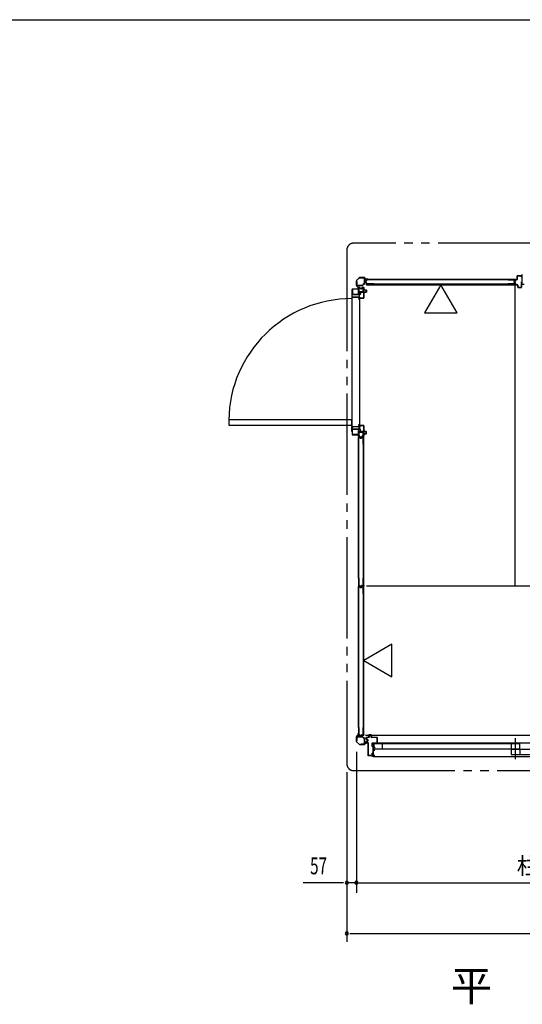
# Model space of a CAD drawing. Extents: x 543 to 20478, y 226 to 14052.
# Drawn here: x 6645 to 9619, y 8224 to 14052 of the extents above; entities that cross this region are included whole.
import ezdxf
from ezdxf.enums import TextEntityAlignment as Align

# ---------------------------------------------------------------- set-up
doc = ezdxf.new("R2010")
doc.units = 0
doc.header["$LTSCALE"] = 50
doc.header["$MEASUREMENT"] = 0
doc.linetypes.add('1PL-S', pattern=[4, 2.5, -0.5, 0.5, -0.5])
doc.linetypes.add('2PL-M', pattern=[17, 12, -1, 1, -1, 1, -1])
for name, color, linetype in [('002', 4, 'CONTINUOUS'), ('1PL-S1', 6, '1PL-S'), ('2PL-M2', 1, '2PL-M'), ('412', 3, 'CONTINUOUS'), ('423', 4, 'CONTINUOUS'), ('424', 3, 'CONTINUOUS'), ('606', 6, 'CONTINUOUS'), ('RERU', 1, 'CONTINUOUS'), ('SASHI', 1, 'CONTINUOUS'), ('SUNPOU', 4, 'CONTINUOUS'), ('U1', 3, 'CONTINUOUS'), ('U2', 4, 'CONTINUOUS'), ('U3', 6, 'CONTINUOUS'), ('U6', 1, 'CONTINUOUS'), ('WAKUSEN-01', 50, 'CONTINUOUS'), ('注記ブレ-スパネ', 3, 'CONTINUOUS')]:
    doc.layers.add(name, color=color, linetype=linetype)
doc.styles.add('00', font='ROMANS', dxfattribs={"width": 0.666667, "bigfont": 'BIGFONT'})
doc.styles.add('01', font='ROMANS', dxfattribs={"height": 3, "bigfont": 'BIGFONT'})

msp = doc.modelspace()

# ---------------------------------------------------------------- linework, layer by layer
at = {"layer": '002'}
for p, q in [((8637.7, 12507.4), (8637.7, 12479)), ((8655.1, 12525.6), (8638.3, 12508.8)), ((8638.3, 12477.6), (8647.4, 12468.5)), ((8638.7, 12479), (8638.7, 12507.4)), ((8639, 12508.1), (8655.8, 12524.9)), ((8648.1, 12469.2), (8639, 12478.3)), ((8684.9, 12526.2), (8656.5, 12526.2)), ((8656.5, 12525.2), (8684.9, 12525.2)), ((8685.6, 12524.9), (8694.7, 12515.8)), ((8695.4, 12516.5), (8686.3, 12525.6)), ((8704.7, 12516.2), (8696.1, 12516.2)), ((8696.1, 12515.2), (8704.7, 12515.2)), ((8704.7, 12515.2), (8698.7, 12515.2)), ((8698.7, 12515.2), (8698.7, 12514.2)), ((8698.7, 12514.2), (8704.7, 12514.2)), ((8647.7, 12467.8), (8647.7, 12459.2)), ((8648.7, 12459.2), (8648.7, 12467.8)), ((8649.7, 12465.2), (8648.7, 12465.2)), ((8648.7, 12465.2), (8648.7, 12459.2)), ((8649.7, 12459.2), (8649.7, 12465.2)), ((8637.7, 9779), (8637.7, 9807.4)), ((8638.3, 9808.8), (8647.4, 9817.9)), ((8638.7, 9807.4), (8638.7, 9779)), ((8648.1, 9817.2), (8639, 9808.1)), ((8647.7, 9818.6), (8647.7, 9827.2)), ((8648.7, 9821.2), (8648.7, 9827.2)), ((8648.7, 9827.2), (8648.7, 9818.6)), ((8649.7, 9821.2), (8648.7, 9821.2)), ((8649.7, 9827.2), (8649.7, 9821.2)), ((8655.1, 9760.8), (8638.3, 9777.6)), ((8639, 9778.3), (8655.8, 9761.5)), ((8656.5, 9761.2), (8684.9, 9761.2)), ((8684.9, 9760.2), (8656.5, 9760.2)), ((8685.6, 9761.5), (8694.7, 9770.6)), ((8695.4, 9769.9), (8686.3, 9760.8)), ((8696.1, 9771.2), (8704.7, 9771.2)), ((8704.7, 9770.2), (8696.1, 9770.2)), ((8698.7, 9771.2), (8698.7, 9772.2)), ((8698.7, 9772.2), (8704.7, 9772.2)), ((8704.7, 9771.2), (8698.7, 9771.2))]:
    msp.add_line(p, q, dxfattribs=at)
for centre, radius, start, end in [((8639.7, 12507.4), 2, 135, 180), ((8639.7, 12479), 2, 180, 225), ((8639.7, 12507.4), 1, 135, 180), ((8639.7, 12479), 1, 180, 225), ((8656.5, 12524.2), 2, 90, 135), ((8656.5, 12524.2), 1, 90, 135), ((8684.9, 12524.2), 2, 45, 90), ((8684.9, 12524.2), 1, 45, 90), ((8696.1, 12517.2), 2, 225, 270), ((8696.1, 12517.2), 1, 225, 270), ((8704.7, 12515.2), 1, 270, 90), ((8646.7, 12467.8), 1, 0, 45), ((8648.7, 12459.2), 1, 180, 0), ((8646.7, 12467.8), 2, 0, 45), ((8639.7, 9807.4), 2, 135, 180), ((8639.7, 9807.4), 1, 135, 180), ((8646.7, 9818.6), 1, 315, 360), ((8648.7, 9827.2), 1, 0, 180), ((8646.7, 9818.6), 2, 315, 360), ((8639.7, 9779), 2, 180, 225), ((8639.7, 9779), 1, 180, 225), ((8656.5, 9762.2), 2, 225, 270), ((8656.5, 9762.2), 1, 225, 270), ((8684.9, 9762.2), 1, 270, 315), ((8684.9, 9762.2), 2, 270, 315), ((8696.1, 9769.2), 2, 90, 135), ((8696.1, 9769.2), 1, 90, 135), ((8704.7, 9771.2), 1, 270, 90)]:
    msp.add_arc(centre, radius, start, end, dxfattribs=at)
at = {"layer": '1PL-S1'}
msp.add_line((9578.7, 9674.1), (9578.7, 9799), dxfattribs=at)
at = {"layer": '2PL-M2'}
for p, q in [((11420.7, 12729.2), (8620.7, 12729.2)), ((8580.7, 12689.2), (8580.7, 9647.2)), ((8620.7, 9607.2), (11420.7, 9607.2))]:
    msp.add_line(p, q, dxfattribs=at)
for centre, start, end in [((8620.7, 12689.2), 90, 180), ((8620.7, 9647.2), 180, 270)]:
    msp.add_arc(centre, 40, start, end, dxfattribs=at)
at = {"layer": '412'}
for p, q in [((9588.7, 12515.4), (9588.7, 12534.9)), ((9589.7, 12534.9), (9589.7, 12515.4)), ((9590.7, 12536.9), (9612.7, 12536.9)), ((9612.7, 12535.9), (9590.7, 12535.9)), ((9613.7, 12527.9), (9613.7, 12534.9)), ((9614.7, 12534.9), (9614.7, 12527.9)), ((9571.7, 12497.5), (9571.7, 12503.4)), ((9572.7, 12503.4), (9572.7, 12497.5)), ((9573.2, 12505.3), (9577.9, 12506.5)), ((9577.9, 12494.3), (9573.2, 12495.5)), ((9578.2, 12505.6), (9573.4, 12504.3)), ((9573.4, 12496.5), (9578.2, 12495.3)), ((9578.7, 12507.5), (9578.7, 12512.4)), ((9578.7, 12483.9), (9578.7, 12493.4)), ((9579.7, 12512.4), (9579.7, 12507.5)), ((9579.7, 12493.4), (9579.7, 12483.9)), ((9580.7, 12514.4), (9587.7, 12514.4)), ((9587.7, 12513.4), (9580.7, 12513.4)), ((9580.7, 12482.9), (9591.7, 12482.9)), ((9591.7, 12481.9), (9580.7, 12481.9)), ((9592.7, 12468.9), (9592.7, 12480.9)), ((9593.7, 12480.9), (9593.7, 12468.9)), ((9614.7, 12527.9), (9613.7, 12527.9)), ((9613.7, 12468.9), (9613.7, 12499.9)), ((9613.7, 12499.9), (9614.7, 12499.9)), ((9614.7, 12499.9), (9614.7, 12468.9)), ((9594.7, 12467.9), (9612.7, 12467.9)), ((9612.7, 12466.9), (9594.7, 12466.9))]:
    msp.add_line(p, q, dxfattribs=at)
for centre, radius, start, end in [((9590.7, 12534.9), 2, 90, 180), ((9590.7, 12534.9), 1, 90, 180), ((9612.7, 12534.9), 2, 0, 90), ((9612.7, 12534.9), 1, 0, 90), ((9573.7, 12503.4), 2, 104.42077, 180), ((9573.7, 12497.5), 2, 180, 255.57923), ((9573.7, 12503.4), 1, 104.42077, 180), ((9573.7, 12497.5), 1, 180, 255.57923), ((9577.7, 12507.5), 1, 284.42077, 0), ((9577.7, 12493.4), 1, 0, 75.57923), ((9577.7, 12507.5), 2, 284.42077, 360), ((9577.7, 12493.4), 2, 0, 75.57923), ((9580.7, 12512.4), 2, 90, 180), ((9580.7, 12483.9), 2, 180, 270), ((9580.7, 12512.4), 1, 90, 180), ((9580.7, 12483.9), 1, 180, 270), ((9587.7, 12515.4), 2, 270, 0), ((9587.7, 12515.4), 1, 270, 0), ((9591.7, 12480.9), 2, 0, 90), ((9591.7, 12480.9), 1, 0, 90), ((9594.7, 12468.9), 2, 180, 270), ((9594.7, 12468.9), 1, 180, 270), ((9612.7, 12468.9), 1, 270, 0), ((9612.7, 12468.9), 2, 270, 0)]:
    msp.add_arc(centre, radius, start, end, dxfattribs=at)
at = {"layer": '412', "color": 0, "linetype": 'ByBlock'}
for p in [(9572.4, 12504.9), (9572.4, 12504.9), (9572.4, 12504.9), (9572.4, 12495.9), (9572.4, 12495.9), (9572.4, 12495.9), (9578.3, 12506.7), (9578.3, 12506.7), (9578.3, 12506.7)]:
    msp.add_point(p, dxfattribs=at)
at = {"layer": '423'}
for p, q in [((8612.7, 12426.7), (8612.7, 12456.2)), ((8613.7, 12456.2), (8613.7, 12426.7)), ((8614.7, 12458.2), (8648.7, 12458.2)), ((8648.7, 12457.2), (8614.7, 12457.2)), ((8614.7, 12425.7), (8659.2, 12425.7)), ((8659.2, 12424.7), (8614.7, 12424.7)), ((8649.7, 12459.2), (8649.7, 12466.2)), ((8650.7, 12466.2), (8650.7, 12459.2)), ((8651.7, 12468.2), (8655.7, 12468.2)), ((8655.7, 12467.2), (8651.7, 12467.2)), ((8655.7, 12468.2), (8655.7, 12467.2)), ((8660.2, 12426.7), (8660.2, 12438.2)), ((8661.2, 12438.2), (8661.2, 12426.7)), ((8662.2, 12440.2), (8695.7, 12440.2)), ((8695.7, 12439.2), (8662.2, 12439.2)), ((8695.7, 12440.2), (8695.7, 12439.2)), ((8612.7, 11626.7), (8612.7, 11597.2)), ((8613.7, 11597.2), (8613.7, 11626.7)), ((8659.2, 11628.7), (8614.7, 11628.7)), ((8614.7, 11627.7), (8659.2, 11627.7)), ((8660.2, 11626.7), (8660.2, 11615.2)), ((8661.2, 11615.2), (8661.2, 11626.7)), ((8695.7, 11614.2), (8662.2, 11614.2)), ((8662.2, 11613.2), (8695.7, 11613.2)), ((8695.7, 11613.2), (8695.7, 11614.2)), ((8648.7, 11596.2), (8614.7, 11596.2)), ((8614.7, 11595.2), (8648.7, 11595.2)), ((8649.7, 11594.2), (8649.7, 11587.2)), ((8650.7, 11587.2), (8650.7, 11594.2)), ((8655.7, 11586.2), (8651.7, 11586.2)), ((8651.7, 11585.2), (8655.7, 11585.2)), ((8655.7, 11585.2), (8655.7, 11586.2))]:
    msp.add_line(p, q, dxfattribs=at)
for centre, radius, start, end in [((8614.7, 12456.2), 2, 90, 180), ((8614.7, 12426.7), 2, 180, 270), ((8614.7, 12456.2), 1, 90, 180), ((8614.7, 12426.7), 1, 180, 270), ((8648.7, 12459.2), 1, 270, 0), ((8648.7, 12459.2), 2, 270, 0), ((8651.7, 12466.2), 2, 90, 180), ((8651.7, 12466.2), 1, 90, 180), ((8659.2, 12426.7), 1, 270, 0), ((8659.2, 12426.7), 2, 270, 0), ((8662.2, 12438.2), 2, 90, 180), ((8662.2, 12438.2), 1, 90, 180), ((8614.7, 11626.7), 2, 90, 180), ((8614.7, 11626.7), 1, 90, 180), ((8659.2, 11626.7), 2, 0, 90), ((8659.2, 11626.7), 1, 0, 90), ((8662.2, 11615.2), 2, 180, 270), ((8662.2, 11615.2), 1, 180, 270), ((8614.7, 11597.2), 2, 180, 270), ((8614.7, 11597.2), 1, 180, 270), ((8648.7, 11594.2), 2, 0, 90), ((8648.7, 11594.2), 1, 0, 90), ((8651.7, 11587.2), 2, 180, 270), ((8651.7, 11587.2), 1, 180, 270)]:
    msp.add_arc(centre, radius, start, end, dxfattribs=at)
at = {"layer": '424'}
for p, q in [((8675.7, 12467.2), (8675.7, 12468.2)), ((8675.7, 12468.2), (8679.7, 12468.2)), ((8679.7, 12467.2), (8675.7, 12467.2)), ((8680.7, 12454.2), (8680.7, 12466.2)), ((8680.7, 12405.2), (8680.7, 12437.2)), ((8681.7, 12466.2), (8681.7, 12454.2)), ((8681.7, 12437.2), (8681.7, 12405.2)), ((8682.7, 12453.2), (8694.7, 12453.2)), ((8694.7, 12452.2), (8682.7, 12452.2)), ((8682.7, 12439.2), (8694.7, 12439.2)), ((8694.7, 12438.2), (8682.7, 12438.2)), ((8695.7, 12440.2), (8695.7, 12451.2)), ((8696.7, 12451.2), (8696.7, 12440.2)), ((8657.2, 12405.2), (8657.2, 12410.2)), ((8657.2, 12410.2), (8658.2, 12410.2)), ((8658.2, 12410.2), (8658.2, 12405.2)), ((8659.2, 12404.2), (8679.7, 12404.2)), ((8679.7, 12403.2), (8659.2, 12403.2)), ((8657.2, 11648.2), (8657.2, 11643.2)), ((8657.2, 11643.2), (8658.2, 11643.2)), ((8658.2, 11643.2), (8658.2, 11648.2)), ((8679.7, 11650.2), (8659.2, 11650.2)), ((8659.2, 11649.2), (8679.7, 11649.2)), ((8680.7, 11648.2), (8680.7, 11616.2)), ((8681.7, 11616.2), (8681.7, 11648.2)), ((8694.7, 11615.2), (8682.7, 11615.2)), ((8682.7, 11614.2), (8694.7, 11614.2)), ((8694.7, 11601.2), (8682.7, 11601.2)), ((8682.7, 11600.2), (8694.7, 11600.2)), ((8695.7, 11613.2), (8695.7, 11602.2)), ((8696.7, 11602.2), (8696.7, 11613.2)), ((8679.7, 11586.2), (8675.7, 11586.2)), ((8675.7, 11586.2), (8675.7, 11585.2)), ((8675.7, 11585.2), (8679.7, 11585.2)), ((8680.7, 11599.2), (8680.7, 11587.2)), ((8681.7, 11587.2), (8681.7, 11599.2))]:
    msp.add_line(p, q, dxfattribs=at)
for centre, radius, start, end in [((8679.7, 12466.2), 2, 0, 90), ((8679.7, 12466.2), 1, 0, 90), ((8682.7, 12454.2), 2, 180, 270), ((8682.7, 12437.2), 2, 90, 180), ((8682.7, 12454.2), 1, 180, 270), ((8682.7, 12437.2), 1, 90, 180), ((8694.7, 12451.2), 2, 0, 90), ((8694.7, 12451.2), 1, 0, 90), ((8694.7, 12440.2), 1, 270, 0), ((8694.7, 12440.2), 2, 270, 360), ((8659.2, 12405.2), 2, 180, 270), ((8659.2, 12405.2), 1, 180, 270), ((8679.7, 12405.2), 2, 270, 0), ((8679.7, 12405.2), 1, 270, 0), ((8659.2, 11648.2), 2, 90, 180), ((8659.2, 11648.2), 1, 90, 180), ((8679.7, 11648.2), 2, 0, 90), ((8679.7, 11648.2), 1, 0, 90), ((8682.7, 11616.2), 2, 180, 270), ((8682.7, 11599.2), 2, 90, 180), ((8682.7, 11616.2), 1, 180, 270), ((8682.7, 11599.2), 1, 90, 180), ((8694.7, 11613.2), 2, 0, 90), ((8694.7, 11613.2), 1, 0, 90), ((8694.7, 11602.2), 1, 270, 0), ((8694.7, 11602.2), 2, 270, 360), ((8679.7, 11587.2), 1, 270, 0), ((8679.7, 11587.2), 2, 270, 0)]:
    msp.add_arc(centre, radius, start, end, dxfattribs=at)
at = {"layer": '606'}
msp.add_line((8692.2, 9816.7), (11344.2, 9816.7), dxfattribs=at)
at = {"layer": 'RERU'}
for p, q in [((8612.7, 12439.7), (8610.7, 12439.7)), ((8610.7, 12439.7), (8610.7, 12409.7)), ((8611.7, 12424.7), (8611.7, 12438.7)), ((8611.7, 12438.7), (8612.7, 12438.7)), ((8614.2, 12424.7), (8611.7, 12424.7)), ((8611.7, 12410.7), (8611.7, 12423.7)), ((8611.7, 12423.7), (8614.2, 12423.7)), ((8612.7, 12438.7), (8612.7, 12439.7)), ((8614.2, 12423.7), (8614.2, 12424.7)), ((8655.7, 12424.7), (8653.7, 12424.7)), ((8653.7, 12424.7), (8653.7, 12423.7)), ((8653.7, 12423.7), (8654.7, 12423.7)), ((8654.7, 12423.7), (8654.7, 12410.7)), ((8655.7, 12397.7), (8655.7, 12424.7)), ((8610.7, 12409.7), (8610.7, 11643.7)), ((8610.7, 12409.7), (8654.7, 12409.7)), ((8654.7, 12410.7), (8611.7, 12410.7)), ((8654.7, 12406.7), (8651.7, 12406.7)), ((8651.7, 12406.7), (8651.7, 12404.7)), ((8651.7, 12404.7), (8652.7, 12404.7)), ((8652.7, 12399.7), (8651.7, 12399.7)), ((8651.7, 12399.7), (8651.7, 12397.7)), ((8651.7, 12397.7), (8655.7, 12397.7)), ((8652.7, 12404.7), (8652.7, 12405.7)), ((8652.7, 12405.7), (8654.7, 12405.7)), ((8652.7, 12398.7), (8652.7, 12399.7)), ((8654.7, 12398.7), (8652.7, 12398.7)), ((8654.7, 12409.7), (8654.7, 12406.7)), ((8654.7, 12405.7), (8654.7, 12398.7)), ((8655.7, 12396.7), (8655.7, 11654.7)), ((8610.7, 11683.2), (7882.2, 11683.2)), ((7882.2, 11683.2), (7882.2, 11651.2)), ((8610.7, 11651.2), (8610.7, 11683.2)), ((7882.2, 11651.2), (8610.7, 11651.2)), ((8610.7, 11613.7), (8610.7, 11643.7)), ((8610.7, 11643.7), (8654.7, 11643.7)), ((8612.7, 11613.7), (8610.7, 11613.7)), ((8654.7, 11642.7), (8611.7, 11642.7)), ((8611.7, 11642.7), (8611.7, 11629.7)), ((8611.7, 11629.7), (8614.2, 11629.7)), ((8614.2, 11628.7), (8611.7, 11628.7)), ((8611.7, 11628.7), (8611.7, 11614.7)), ((8611.7, 11614.7), (8612.7, 11614.7)), ((8612.7, 11614.7), (8612.7, 11613.7)), ((8614.2, 11629.7), (8614.2, 11628.7)), ((8651.7, 11653.7), (8651.7, 11655.7)), ((8651.7, 11655.7), (8655.7, 11655.7)), ((8652.7, 11653.7), (8651.7, 11653.7)), ((8651.7, 11646.7), (8651.7, 11648.7)), ((8651.7, 11648.7), (8652.7, 11648.7)), ((8654.7, 11646.7), (8651.7, 11646.7)), ((8654.7, 11654.7), (8652.7, 11654.7)), ((8652.7, 11654.7), (8652.7, 11653.7)), ((8652.7, 11648.7), (8652.7, 11647.7)), ((8652.7, 11647.7), (8654.7, 11647.7)), ((8653.7, 11628.7), (8653.7, 11629.7)), ((8653.7, 11629.7), (8654.7, 11629.7)), ((8655.7, 11628.7), (8653.7, 11628.7)), ((8654.7, 11647.7), (8654.7, 11654.7)), ((8654.7, 11643.7), (8654.7, 11646.7)), ((8654.7, 11629.7), (8654.7, 11642.7)), ((8655.7, 11655.7), (8655.7, 11628.7))]:
    msp.add_line(p, q, dxfattribs=at)
msp.add_arc((8610.6, 11672.7), 728.5, 89.99513, 179.25281, dxfattribs=at)
at = {"layer": 'SASHI'}
for p, q in [((9591.2, 12536.9), (9591.2, 12537.9)), ((9591.2, 12537.9), (9618.7, 12537.9)), ((9618.7, 12536.9), (9591.2, 12536.9)), ((9617.2, 12541.9), (9617.2, 12542.9)), ((9617.2, 12542.9), (9619.7, 12542.9)), ((9618.7, 12541.9), (9617.2, 12541.9)), ((9618.7, 12537.9), (9618.7, 12541.9)), ((9618.7, 12530.9), (9618.7, 12536.9)), ((9615.2, 12514.4), (9615.2, 12515.4)), ((9615.2, 12515.4), (9618.7, 12515.4)), ((9618.7, 12514.4), (9615.2, 12514.4)), ((9615.2, 12484.9), (9615.2, 12486.9)), ((9615.2, 12486.9), (9616.2, 12486.9)), ((9631.2, 12484.9), (9615.2, 12484.9)), ((9616.2, 12486.9), (9616.2, 12485.9)), ((9616.2, 12485.9), (9618.7, 12485.9)), ((9618.2, 12522.4), (9618.2, 12530.9)), ((9618.2, 12530.9), (9618.7, 12530.9)), ((9618.7, 12522.4), (9618.2, 12522.4)), ((9618.2, 12491.9), (9618.2, 12500.4)), ((9618.2, 12500.4), (9618.7, 12500.4)), ((9618.7, 12491.9), (9618.2, 12491.9)), ((9618.7, 12515.4), (9618.7, 12522.4)), ((9618.7, 12500.4), (9618.7, 12514.4)), ((9618.7, 12485.9), (9618.7, 12491.9)), ((8732.2, 9766.7), (8732.2, 9768.7)), ((8732.2, 9768.7), (8748.2, 9768.7)), ((8733.2, 9766.7), (8732.2, 9766.7)), ((8735.7, 9767.7), (8733.2, 9767.7)), ((8733.2, 9767.7), (8733.2, 9766.7)), ((8735.2, 9748.7), (8735.2, 9756.7)), ((8735.2, 9756.7), (8735.7, 9756.7)), ((8735.7, 9748.7), (8735.2, 9748.7)), ((8735.7, 9756.7), (8735.7, 9767.7)), ((8735.7, 9728.7), (8735.7, 9748.7)), ((8747.2, 9767.7), (8736.7, 9767.7)), ((8736.7, 9767.7), (8736.7, 9744.7)), ((8736.7, 9744.7), (8744.7, 9744.7)), ((8745.7, 9743.7), (8736.7, 9743.7)), ((8736.7, 9743.7), (8736.7, 9728.7)), ((8744.7, 9744.7), (8744.7, 9746.2)), ((8744.7, 9746.2), (8745.7, 9746.2)), ((8745.7, 9746.2), (8745.7, 9743.7)), ((8747.2, 9767.2), (8747.2, 9767.7)), ((8748.2, 9767.2), (8747.2, 9767.2)), ((10410.7, 9768.7), (8748.2, 9768.7)), ((8748.2, 9768.7), (8748.2, 9767.2)), ((8706.7, 9694.7), (8706.7, 9695.7)), ((8706.7, 9695.7), (8735.7, 9695.7)), ((8735.7, 9694.7), (8706.7, 9694.7)), ((8732.7, 9727.7), (8732.7, 9728.7)), ((8732.7, 9728.7), (8735.7, 9728.7)), ((8735.7, 9727.7), (8732.7, 9727.7)), ((8733.2, 9690.7), (8733.2, 9691.7)), ((8733.2, 9691.7), (8735.7, 9691.7)), ((8736.7, 9690.7), (8733.2, 9690.7)), ((8735.2, 9706.7), (8735.2, 9714.7)), ((8735.2, 9714.7), (8735.7, 9714.7)), ((8735.7, 9706.7), (8735.2, 9706.7)), ((8735.7, 9714.7), (8735.7, 9727.7)), ((8735.7, 9695.7), (8735.7, 9706.7)), ((8735.7, 9691.7), (8735.7, 9694.7)), ((8736.7, 9728.7), (8745.7, 9728.7)), ((8745.7, 9727.7), (8736.7, 9727.7)), ((8736.7, 9727.7), (8736.7, 9696.7)), ((8736.7, 9696.7), (8745.7, 9696.7)), ((8745.7, 9695.7), (8736.7, 9695.7)), ((8736.7, 9695.7), (8736.7, 9690.7)), ((8736.7, 9690.7), (10422.2, 9690.7)), ((8745.7, 9728.7), (8745.7, 9727.7)), ((8745.7, 9696.7), (8745.7, 9695.7))]:
    msp.add_line(p, q, dxfattribs=at)
at = {"layer": 'SUNPOU'}
for p, q in [((8637.7, 9719), (8637.7, 8883.2)), ((8637.7, 9669), (8637.7, 8893.2)), ((8580.7, 9596.9), (8580.7, 8893.2)), ((8580.7, 9062.2), (8580.7, 8593.2)), ((8555.7, 8943.2), (8322.7, 8943.2)), ((8637.7, 8943.2), (8580.7, 8943.2)), ((8637.7, 8943.2), (8581.7, 8943.2)), ((8650.2, 8943.2), (8662.7, 8943.2)), ((8650.2, 8943.2), (8662.7, 8943.2)), ((8662.7, 8943.2), (11378.7, 8943.2)), ((8662.7, 8943.2), (8687.7, 8943.2)), ((8662.7, 8943.2), (8687.7, 8943.2)), ((8605.7, 8643.2), (11435.7, 8643.2))]:
    msp.add_line(p, q, dxfattribs=at)
at = {"layer": 'SUNPOU', "linetype": 'ByBlock'}
for p, q in [((8561.9, 8943.2), (8543.2, 8943.2)), ((8656.4, 8943.2), (8675.2, 8943.2)), ((8599.4, 8643.2), (8618.2, 8643.2))]:
    msp.add_line(p, q, dxfattribs=at)
for centre, start, end in [((8580.7, 8943.2), 0, 180), ((8580.7, 8943.2), 180, 0), ((8637.7, 8943.2), 0, 180), ((8637.7, 8943.2), 180, 0), ((8580.7, 8643.2), 0, 180), ((8580.7, 8643.2), 180, 0)]:
    msp.add_arc(centre, 9.38, start, end, dxfattribs=at)
at = {"layer": 'SUNPOU'}
for start, end in [(0, 180), (0, 180), (180, 0), (180, 0)]:
    msp.add_arc((8637.7, 8943.2), 6.25, start, end, dxfattribs=at)
at = {"layer": 'U1'}
for p, q in [((8639.7, 12480.4), (8639.7, 12501.2)), ((8639.7, 12501.2), (8640.9, 12501.2)), ((8640.9, 12501.2), (8640.9, 12480.4)), ((8641.9, 12479.4), (8672.8, 12479.4)), ((8672.8, 12478.2), (8641.9, 12478.2)), ((8662.7, 12524.2), (8683.5, 12524.2)), ((8662.7, 12523), (8662.7, 12524.2)), ((8683.5, 12523), (8662.7, 12523)), ((8673.5, 12479.7), (8684.2, 12490.4)), ((8685, 12489.6), (8674.3, 12478.8)), ((8684.5, 12491.1), (8684.5, 12522)), ((8685.7, 12522), (8685.7, 12491.1)), ((8688, 12502.6), (8688, 12498.3)), ((8689.2, 12502.4), (8689.2, 12498.5)), ((8695.3, 12505.8), (8689.5, 12504.5)), ((8695.3, 12495.1), (8689.5, 12496.3)), ((8695.6, 12504.6), (8689.9, 12503.4)), ((8695.6, 12496.3), (8689.9, 12497.5)), ((8696, 12511.9), (8696, 12506.5)), ((8696, 12494.3), (8696, 12488.9)), ((9577.9, 12486.1), (8696.5, 12486.1)), ((8696.5, 12486.1), (8696.5, 12483.4)), ((8696.5, 12483.4), (9577.9, 12483.4)), ((8697.2, 12511.7), (8697.2, 12506.5)), ((8697.2, 12494.3), (8697.2, 12489.1)), ((8741, 12513.9), (8698, 12513.9)), ((8741, 12486.9), (8698, 12486.9)), ((8741, 12512.7), (8698.2, 12512.7)), ((8741, 12488.1), (8698.2, 12488.1)), ((8741, 12513.9), (8741, 12512.7)), ((8741, 12488.1), (8741, 12486.9)), ((9534.6, 12513.9), (9534.6, 12512.7)), ((9534.6, 12513.9), (9576.4, 12513.9)), ((9534.6, 12512.7), (9576.2, 12512.7)), ((9534.6, 12488.1), (9534.6, 12486.9)), ((9576.2, 12488.1), (9534.6, 12488.1)), ((9576.4, 12486.9), (9534.6, 12486.9)), ((9570.2, 12504.5), (9570.2, 12496.3)), ((9571.4, 12504.5), (9571.4, 12496.3)), ((9576.5, 12507.7), (9571.7, 12506.4)), ((9576.5, 12493.2), (9571.7, 12494.4)), ((9576.8, 12506.5), (9572, 12505.3)), ((9576.8, 12494.3), (9572, 12495.6)), ((9577.2, 12511.7), (9577.2, 12508.6)), ((9577.2, 12492.2), (9577.2, 12489.1)), ((9577.9, 12486.1), (9577.9, 12483.4)), ((9578.4, 12511.9), (9578.4, 12508.5)), ((9578.4, 12492.4), (9578.4, 12488.9)), ((8650.7, 12432.2), (8650.7, 12466.2)), ((8651.7, 12432.2), (8650.7, 12432.2)), ((8651.7, 12467.2), (8657.2, 12467.2)), ((8651.7, 12466.2), (8651.7, 12432.2)), ((8657.2, 12466.2), (8651.7, 12466.2)), ((8651.7, 12432.2), (8651.7, 12441.2)), ((8652.7, 12432.2), (8651.7, 12432.2)), ((8652.7, 12442.2), (8677.7, 12442.2)), ((8652.7, 12441.2), (8652.7, 12432.2)), ((8677.7, 12441.2), (8652.7, 12441.2)), ((8659.8, 12459.8), (8657.2, 12466.2)), ((8658.1, 12466.6), (8660.7, 12460.2)), ((8660.7, 12460.2), (8667.7, 12460.2)), ((8667.7, 12459.2), (8660.7, 12459.2)), ((8667.7, 12460.2), (8670.2, 12466.6)), ((8671.2, 12466.2), (8668.6, 12459.8)), ((8671.2, 12467.2), (8676.7, 12467.2)), ((8676.7, 12466.2), (8671.2, 12466.2)), ((8676.7, 12442.2), (8676.7, 12466.2)), ((8677.7, 12442.2), (8676.7, 12442.2)), ((8677.7, 12466.2), (8677.7, 12442.2)), ((8677.7, 12442.2), (8677.7, 12456.2)), ((8677.7, 12456.2), (8678.7, 12456.2)), ((8678.7, 12456.2), (8678.7, 12442.2)), ((8650.7, 11587.2), (8650.7, 11621.2)), ((8650.7, 11621.2), (8651.7, 11621.2)), ((8651.7, 11621.2), (8651.7, 11587.2)), ((8652.7, 11621.2), (8651.7, 11621.2)), ((8651.7, 11621.2), (8651.7, 11612.2)), ((8652.7, 11612.2), (8652.7, 11621.2)), ((8677.7, 11612.2), (8652.7, 11612.2)), ((8652.7, 11611.2), (8677.7, 11611.2)), ((8676.7, 11587.2), (8676.7, 11611.2)), ((8676.7, 11611.2), (8677.7, 11611.2)), ((8677.7, 11611.2), (8677.7, 11587.2)), ((8677.7, 11611.2), (8677.7, 11597.2)), ((8678.7, 11597.2), (8678.7, 11611.2)), ((8650, 11540.1), (8650, 11581.9)), ((8651.2, 11540.1), (8651.2, 11581.7)), ((8651.7, 11587.2), (8657.2, 11587.2)), ((8657.2, 11586.2), (8651.7, 11586.2)), ((8652, 11583.9), (8655.4, 11583.9)), ((8652.2, 11582.7), (8655.2, 11582.7)), ((8656.2, 11582), (8657.4, 11577.2)), ((8659.8, 11579.8), (8657.2, 11586.2)), ((8657.4, 11582.3), (8658.6, 11577.6)), ((8658.1, 11586.6), (8660.7, 11580.2)), ((8659.4, 11576.9), (8667.5, 11576.9)), ((8659.4, 11575.7), (8667.5, 11575.7)), ((8660.7, 11580.2), (8667.7, 11580.2)), ((8667.7, 11579.2), (8660.7, 11579.2)), ((8667.7, 11580.2), (8670.2, 11586.6)), ((8669.5, 11582.3), (8668.3, 11577.6)), ((8671.2, 11586.2), (8668.6, 11579.8)), ((8670.7, 11582), (8669.5, 11577.2)), ((8671.2, 11587.2), (8676.7, 11587.2)), ((8676.7, 11586.2), (8671.2, 11586.2)), ((8671.5, 11583.9), (8675, 11583.9)), ((8671.7, 11582.7), (8674.8, 11582.7)), ((8675.8, 11581.7), (8675.8, 11540.1)), ((8677, 11581.9), (8677, 11540.1)), ((8677.7, 11597.2), (8678.7, 11597.2)), ((8677.8, 11583.4), (8677.8, 10702)), ((8677.8, 11583.4), (8680.5, 11583.4)), ((8680.5, 10702), (8680.5, 11583.4)), ((8650, 11540.1), (8651.2, 11540.1)), ((8675.8, 11540.1), (8677, 11540.1)), ((8650, 10746.5), (8651.2, 10746.5)), ((8650, 10746.5), (8650, 10703.5)), ((8651.2, 10746.5), (8651.2, 10703.7)), ((8675.8, 10746.5), (8677, 10746.5)), ((8675.8, 10746.5), (8675.8, 10703.7)), ((8677, 10746.5), (8677, 10703.5)), ((8650, 10656.1), (8650, 10697.9)), ((8651.2, 10656.1), (8651.2, 10697.7)), ((8652, 10701.5), (8657.3, 10701.5)), ((8652, 10699.9), (8655.4, 10699.9)), ((8652.2, 10702.7), (8657.3, 10702.7)), ((8652.2, 10698.7), (8655.2, 10698.7)), ((8656.2, 10698), (8657.4, 10693.2)), ((8657.4, 10698.3), (8658.6, 10693.6)), ((8658.1, 10700.8), (8659.4, 10695.1)), ((8659.3, 10701.1), (8660.5, 10695.5)), ((8659.4, 10692.9), (8667.5, 10692.9)), ((8659.4, 10691.7), (8667.5, 10691.7)), ((8661.3, 10693.5), (8665.6, 10693.5)), ((8661.5, 10694.7), (8665.4, 10694.7)), ((8667.6, 10701.1), (8666.4, 10695.5)), ((8668.8, 10700.8), (8667.5, 10695.1)), ((8669.5, 10698.3), (8668.3, 10693.6)), ((8670.7, 10698), (8669.5, 10693.2)), ((8669.6, 10702.7), (8674.8, 10702.7)), ((8669.6, 10701.5), (8675, 10701.5)), ((8671.5, 10699.9), (8675, 10699.9)), ((8671.7, 10698.7), (8674.8, 10698.7)), ((8675.8, 10697.7), (8675.8, 10656.1)), ((8677, 10697.9), (8677, 10656.1)), ((8677.8, 10702), (8680.5, 10702)), ((8677.8, 10699.4), (8677.8, 9818)), ((8677.8, 10699.4), (8680.5, 10699.4)), ((8680.5, 9818), (8680.5, 10699.4)), ((8650, 10656.1), (8651.2, 10656.1)), ((8675.8, 10656.1), (8677, 10656.1)), ((8650, 9862.5), (8651.2, 9862.5)), ((8650, 9862.5), (8650, 9819.5)), ((8651.2, 9862.5), (8651.2, 9819.7)), ((8675.8, 9862.5), (8677, 9862.5)), ((8675.8, 9862.5), (8675.8, 9819.7)), ((8677, 9862.5), (8677, 9819.5)), ((8639.7, 9806), (8639.7, 9785.2)), ((8640.9, 9785.2), (8640.9, 9806)), ((8672.8, 9808.2), (8641.9, 9808.2)), ((8641.9, 9807), (8672.8, 9807)), ((8652, 9817.5), (8657.3, 9817.5)), ((8652.2, 9818.7), (8657.3, 9818.7)), ((8658.1, 9816.8), (8659.4, 9811.1)), ((8659.3, 9817.1), (8660.5, 9811.5)), ((8661.3, 9809.5), (8665.6, 9809.5)), ((8661.5, 9810.7), (8665.4, 9810.7)), ((8667.6, 9817.1), (8666.4, 9811.5)), ((8668.8, 9816.8), (8667.5, 9811.1)), ((8669.6, 9818.7), (8674.8, 9818.7)), ((8669.6, 9817.5), (8675, 9817.5)), ((8673.5, 9806.7), (8684.2, 9796)), ((8685, 9796.8), (8674.3, 9807.6)), ((8677.8, 9818), (8680.5, 9818)), ((8684.5, 9795.3), (8684.5, 9764.4)), ((8685.7, 9764.4), (8685.7, 9795.3)), ((8696.2, 9793.3), (8696.2, 9803.7)), ((8697.2, 9804.7), (8711.2, 9804.7)), ((8711.2, 9803.7), (8697.2, 9803.7)), ((8697.2, 9803.7), (8697.2, 9793.3)), ((8697.2, 9793.3), (8703.4, 9791.7)), ((8711.2, 9804.7), (8711.2, 9818.7)), ((8712.2, 9819.7), (8725.2, 9819.7)), ((8725.2, 9818.7), (8712.2, 9818.7)), ((8712.2, 9818.7), (8712.2, 9804.7)), ((8725.2, 9804.7), (8725.2, 9818.7)), ((8726.2, 9818.7), (8726.2, 9804.7)), ((8726.2, 9804.7), (8760.2, 9804.7)), ((8760.2, 9803.7), (8726.2, 9803.7)), ((8760.2, 9770.7), (8760.2, 9803.7)), ((8761.2, 9803.7), (8761.2, 9770.7)), ((8639.7, 9785.2), (8640.9, 9785.2)), ((8683.5, 9763.4), (8662.7, 9763.4)), ((8662.7, 9763.4), (8662.7, 9762.2)), ((8662.7, 9762.2), (8683.5, 9762.2)), ((8696.2, 9773.2), (8696.2, 9779.1)), ((8703.2, 9790.7), (8696.9, 9792.3)), ((8696.9, 9780.1), (8703.2, 9781.7)), ((8703.4, 9780.7), (8697.2, 9779.1)), ((8697.2, 9779.1), (8697.2, 9773.2)), ((8697.2, 9773.2), (8706.2, 9773.2)), ((8706.2, 9772.2), (8697.2, 9772.2)), ((8703.2, 9781.7), (8703.2, 9790.7)), ((8704.2, 9790.7), (8704.2, 9781.7)), ((8706.2, 9696.7), (8706.2, 9772.2)), ((8707.2, 9772.2), (8707.2, 9696.7)), ((8731.2, 9749.7), (8731.2, 9769.7)), ((8732.2, 9749.7), (8731.2, 9749.7)), ((8732.2, 9770.7), (8760.2, 9770.7)), ((8760.2, 9769.7), (8732.2, 9769.7)), ((8732.2, 9769.7), (8732.2, 9749.7)), ((8707.2, 9696.7), (8731.2, 9696.7)), ((8731.2, 9695.7), (8707.2, 9695.7)), ((8731.2, 9696.7), (8731.2, 9710.7)), ((8731.2, 9710.7), (8732.2, 9710.7)), ((8732.2, 9710.7), (8732.2, 9696.7))]:
    msp.add_line(p, q, dxfattribs=at)
for centre, radius, start, end in [((8641.9, 12480.4), 2.2, 180, 270), ((8641.9, 12480.4), 1, 180, 270), ((8672.8, 12480.4), 1, 270, 315), ((8672.8, 12480.4), 2.2, 270, 315), ((8683.5, 12522), 2.2, 0, 90), ((8683.5, 12522), 1, 360, 90), ((8683.5, 12491.1), 1, 315, 0), ((8683.5, 12491.1), 2.2, 315, 0), ((8690, 12502.6), 2, 101.99142, 180), ((8690, 12498.3), 2, 180, 258.00858), ((8690.2, 12502.4), 1, 101.99142, 180), ((8690.2, 12498.5), 1, 180, 258.00858), ((8695.2, 12506.5), 0.8, 281.99142, 0), ((8695.2, 12494.3), 0.8, 0, 78.00858), ((8695.2, 12506.5), 2, 281.99142, 0), ((8695.2, 12494.3), 2, 0, 78.00858), ((8698, 12511.9), 2, 90, 180), ((8698, 12488.9), 2, 180, 270), ((8698.2, 12511.7), 1, 90, 180), ((8698.2, 12489.1), 1, 180, 270), ((9572.2, 12504.5), 2, 104.40336, 180), ((9572.2, 12496.3), 2, 180, 255.59664), ((9572.2, 12504.5), 0.8, 101.99142, 180), ((9572.2, 12496.3), 0.8, 180, 258.00858), ((9576.2, 12511.7), 1, 0, 90), ((9576.2, 12489.1), 1, 270, 0), ((9576.4, 12511.9), 2, 0, 90), ((9576.4, 12488.9), 2, 270, 0), ((9576.2, 12508.6), 1, 284.40336, 0), ((9576.2, 12492.2), 1, 0, 75.59664), ((9576.4, 12508.5), 2, 281.99142, 0), ((9576.4, 12492.4), 2, 0, 78.00858), ((8651.7, 12466.2), 1, 90, 180), ((8652.7, 12441.2), 1, 90, 180), ((8657.2, 12466.2), 1, 21.80141, 90), ((8660.7, 12460.2), 1, 201.80141, 270), ((8667.7, 12460.2), 1, 270, 338.19859), ((8671.2, 12466.2), 1, 90, 158.19859), ((8676.7, 12466.2), 1, 0, 90), ((8677.7, 12442.2), 1, 270, 0), ((8652.7, 11612.2), 1, 180, 270), ((8677.7, 11611.2), 1, 0, 90), ((8652, 11581.9), 2, 90, 180), ((8651.7, 11587.2), 1, 180, 270), ((8652.2, 11581.7), 1, 90, 180), ((8655.2, 11581.7), 1, 14.40336, 90), ((8655.4, 11581.9), 2, 11.99142, 90), ((8657.2, 11586.2), 1, 21.80141, 90), ((8659.4, 11577.7), 2, 194.40336, 270), ((8659.4, 11577.7), 0.8, 191.99142, 270), ((8660.7, 11580.2), 1, 201.80141, 270), ((8667.5, 11577.7), 0.8, 270, 348.00858), ((8667.5, 11577.7), 2, 270, 345.59664), ((8667.7, 11580.2), 1, 270, 338.19859), ((8671.5, 11581.9), 2, 90, 168.00858), ((8671.2, 11586.2), 1, 90, 158.19859), ((8671.7, 11581.7), 1, 90, 165.59664), ((8674.8, 11581.7), 1, 0, 90), ((8675, 11581.9), 2, 0, 90), ((8676.7, 11587.2), 1, 270, 0), ((8652, 10703.5), 2, 180, 270), ((8652, 10697.9), 2, 90, 180), ((8652.2, 10703.7), 1, 180, 270), ((8652.2, 10697.7), 1, 90, 180), ((8655.2, 10697.7), 1, 14.40336, 90), ((8655.4, 10697.9), 2, 11.99142, 90), ((8657.3, 10700.7), 2, 11.99142, 90), ((8657.3, 10700.7), 0.8, 11.99142, 90), ((8659.4, 10693.7), 2, 194.40336, 270), ((8659.4, 10693.7), 0.8, 191.99142, 270), ((8661.3, 10695.5), 2, 191.99142, 270), ((8661.5, 10695.7), 1, 191.99142, 270), ((8665.4, 10695.7), 1, 270, 348.00858), ((8665.6, 10695.5), 2, 270, 348.00858), ((8667.5, 10693.7), 0.8, 270, 348.00858), ((8667.5, 10693.7), 2, 270, 345.59664), ((8669.6, 10700.7), 2, 90, 168.00858), ((8669.6, 10700.7), 0.8, 90, 168.00858), ((8671.5, 10697.9), 2, 90, 168.00858), ((8671.7, 10697.7), 1, 90, 165.59664), ((8674.8, 10703.7), 1, 270, 0), ((8674.8, 10697.7), 1, 0, 90), ((8675, 10703.5), 2, 270, 0), ((8675, 10697.9), 2, 0, 90), ((8641.9, 9806), 2.2, 90, 180), ((8641.9, 9806), 1, 90, 180), ((8652, 9819.5), 2, 180, 270), ((8652.2, 9819.7), 1, 180, 270), ((8657.3, 9816.7), 2, 11.99142, 90), ((8657.3, 9816.7), 0.8, 11.99142, 90), ((8661.3, 9811.5), 2, 191.99142, 270), ((8661.5, 9811.7), 1, 191.99142, 270), ((8665.4, 9811.7), 1, 270, 348.00858), ((8665.6, 9811.5), 2, 270, 348.00858), ((8669.6, 9816.7), 2, 90, 168.00858), ((8669.6, 9816.7), 0.8, 90, 168.00858), ((8672.8, 9806), 2.2, 45, 90), ((8672.8, 9806), 1, 45, 90), ((8674.8, 9819.7), 1, 270, 0), ((8675, 9819.5), 2, 270, 0), ((8683.5, 9795.3), 1, 360, 45), ((8683.5, 9795.3), 2.2, 360, 45), ((8697.2, 9803.7), 1, 90, 180), ((8697.2, 9793.3), 1, 180, 255.57923), ((8712.2, 9818.7), 1, 90, 180), ((8711.2, 9804.7), 1, 270, 0), ((8725.2, 9818.7), 1, 0, 90), ((8726.2, 9804.7), 1, 180, 270), ((8760.2, 9803.7), 1, 0, 90), ((8683.5, 9764.4), 2.2, 270, 360), ((8683.5, 9764.4), 1, 270, 0), ((8697.2, 9779.1), 1, 104.42077, 180), ((8697.2, 9773.2), 1, 180, 270), ((8703.2, 9790.7), 1, 0, 75.57923), ((8703.2, 9781.7), 1, 284.42077, 360), ((8706.2, 9772.2), 1, 0, 90), ((8732.2, 9769.7), 1, 90, 180), ((8760.2, 9770.7), 1, 270, 0), ((8707.2, 9696.7), 1, 180, 270), ((8731.2, 9696.7), 1, 270, 0)]:
    msp.add_arc(centre, radius, start, end, dxfattribs=at)
at = {"layer": 'U2'}
for p, q in [((9603.7, 9765.2), (8739.7, 9765.2)), ((8739.7, 9765.2), (8739.7, 9736.2)), ((8739.7, 9736.2), (9603.7, 9736.2)), ((8789.7, 9765.2), (8789.7, 9736.2)), ((9553.7, 9765.2), (9553.7, 9736.2)), ((9603.7, 9736.2), (9603.7, 9765.2)), ((9553.7, 9732.2), (9553.7, 9702.2)), ((10419.7, 9732.2), (9553.7, 9732.2)), ((9553.7, 9702.2), (10419.7, 9702.2)), ((9603.7, 9732.2), (9603.7, 9702.2))]:
    msp.add_line(p, q, dxfattribs=at)
at = {"layer": 'U3'}
for p, q in [((8694.7, 12486.6), (8694.7, 12482.9)), ((8695, 12486.6), (8695, 12482.9)), ((8695.4, 12482.9), (8695, 12482.9)), ((8700.2, 12482.6), (8695, 12482.6)), ((8695.3, 12486.6), (8695.3, 12482.9)), ((8695.7, 12511.9), (8695.7, 12508.2)), ((8696, 12508.2), (8695.7, 12508.2)), ((8695.7, 12486.6), (8695.7, 12482.6)), ((8720.3, 12486.9), (8696, 12486.9)), ((9576.4, 12514.2), (8698, 12514.2)), ((8701.7, 12483.4), (8701.7, 12483.3)), ((8741, 12513.9), (9534.6, 12513.9)), ((9554.1, 12486.9), (9578.4, 12486.9)), ((9572.7, 12483.4), (9572.7, 12483.3)), ((9574.2, 12482.6), (9579.4, 12482.6)), ((9578.4, 12508.2), (9578.7, 12508.2)), ((9578.7, 12511.9), (9578.7, 12508.2)), ((9578.7, 12486.6), (9578.7, 12482.6)), ((9579, 12482.9), (9579.4, 12482.9)), ((9579.1, 12486.6), (9579.1, 12482.9)), ((9579.4, 12486.6), (9579.4, 12482.9)), ((9579.7, 12486.6), (9579.7, 12482.9)), ((8649.7, 11581.9), (8649.7, 10703.5)), ((8652, 11584.2), (8655.7, 11584.2)), ((8655.7, 11583.9), (8655.7, 11584.2)), ((8677, 11559.6), (8677, 11583.9)), ((8677.3, 11585.2), (8681, 11585.2)), ((8677.3, 11584.9), (8681, 11584.9)), ((8677.3, 11584.6), (8681, 11584.6)), ((8677.3, 11584.2), (8681.3, 11584.2)), ((8680.5, 11578.2), (8680.6, 11578.2)), ((8681, 11584.5), (8681, 11584.9)), ((8681.3, 11579.7), (8681.3, 11584.9)), ((8650, 10746.5), (8650, 11540.1)), ((8677, 10725.8), (8677, 10701.5)), ((8649.7, 10697.9), (8649.7, 9819.5)), ((8652, 10701.2), (8655.7, 10701.2)), ((8652, 10700.2), (8655.7, 10700.2)), ((8655.7, 10701.5), (8655.7, 10701.2)), ((8655.7, 10699.9), (8655.7, 10700.2)), ((8677, 10675.6), (8677, 10699.9)), ((8677.3, 10701.2), (8681.3, 10701.2)), ((8677.3, 10701.2), (8681, 10701.2)), ((8677.3, 10700.9), (8681, 10700.9)), ((8677.3, 10700.8), (8681, 10700.8)), ((8677.3, 10700.6), (8681, 10700.6)), ((8677.3, 10700.5), (8681, 10700.5)), ((8677.3, 10700.2), (8681, 10700.2)), ((8677.3, 10700.2), (8681.3, 10700.2)), ((8680.5, 10707.2), (8680.6, 10707.2)), ((8680.5, 10694.2), (8680.6, 10694.2)), ((8681, 10700.9), (8681, 10700.5)), ((8681, 10700.5), (8681, 10700.9)), ((8681.3, 10705.7), (8681.3, 10700.5)), ((8681.3, 10695.7), (8681.3, 10700.9)), ((8650, 9862.5), (8650, 10656.1)), ((8652, 9817.2), (8655.7, 9817.2)), ((8655.7, 9817.5), (8655.7, 9817.2)), ((8677, 9841.8), (8677, 9817.5)), ((8677.3, 9817.2), (8681.3, 9817.2)), ((8677.3, 9816.8), (8681, 9816.8)), ((8677.3, 9816.5), (8681, 9816.5)), ((8677.3, 9816.2), (8681, 9816.2)), ((8680.5, 9823.2), (8680.6, 9823.2)), ((8681, 9816.9), (8681, 9816.5)), ((8681.3, 9821.7), (8681.3, 9816.5))]:
    msp.add_line(p, q, dxfattribs=at)
for centre, radius, start, end in [((8695, 12486.6), 0.3, 0, 180), ((8695, 12482.9), 0.3, 180, 270), ((8695.4, 12483.2), 0.3, 270, 0), ((8698, 12511.9), 2.27, 90, 180), ((8696, 12486.6), 0.3, 90, 180), ((8700.2, 12484.6), 2, 270, 318.59038), ((8720.3, 12486.5), 0.4, 269.9999, 90.0001), ((9554.1, 12486.5), 0.4, 89.9999, 270.0001), ((9574.2, 12484.6), 2, 221.40962, 270), ((9576.4, 12511.9), 2.27, 0, 90), ((9578.4, 12486.6), 0.3, 0, 90), ((9579, 12483.2), 0.3, 180, 270), ((9579.4, 12486.6), 0.3, 0, 180), ((9579.4, 12482.9), 0.3, 270, 0), ((8652, 11581.9), 2.27, 90, 180), ((8677.3, 11584.9), 0.3, 90, 270), ((8677.3, 11583.9), 0.3, 90, 180), ((8677.4, 11559.6), 0.4, 179.9999, 0.0001), ((8679.3, 11579.7), 2, 311.40962, 0), ((8680.7, 11584.5), 0.3, 270, 0), ((8681, 11584.9), 0.3, 0, 90), ((8677.4, 10725.8), 0.4, 359.9999, 180.0001), ((8652, 10703.5), 2.27, 180, 270), ((8652, 10697.9), 2.27, 90, 180), ((8677.3, 10701.5), 0.3, 180, 270), ((8677.3, 10700.9), 0.3, 90, 270), ((8677.3, 10700.5), 0.3, 90, 270), ((8677.3, 10699.9), 0.3, 90, 180), ((8677.4, 10675.6), 0.4, 179.9999, 0.0001), ((8679.3, 10705.7), 2, 0, 48.59038), ((8679.3, 10695.7), 2, 311.40962, 0), ((8680.7, 10700.9), 0.3, 0, 90), ((8680.7, 10700.5), 0.3, 270, 0), ((8681, 10700.9), 0.3, 0, 90), ((8681, 10700.5), 0.3, 270, 0), ((8652, 9819.5), 2.27, 180, 270), ((8677.4, 9841.8), 0.4, 359.9999, 180.0001), ((8677.3, 9817.5), 0.3, 180, 270), ((8677.3, 9816.5), 0.3, 90, 270), ((8679.3, 9821.7), 2, 0, 48.59038), ((8680.7, 9816.9), 0.3, 0, 90), ((8681, 9816.5), 0.3, 270, 0)]:
    msp.add_arc(centre, radius, start, end, dxfattribs=at)
at = {"layer": 'U6'}
for p, q in [((9577.7, 10700.2), (9577.7, 12482.2)), ((8697.2, 10700.2), (11359.7, 10700.2))]:
    msp.add_line(p, q, dxfattribs=at)
at = {"layer": 'WAKUSEN-01'}
msp.add_line((542.5, 14052.5), (20477.5, 14052.5), dxfattribs=at)
at = {"layer": '注記ブレ-スパネ'}
for p, q in [((9137.2, 12483.4), (9041, 12316.7)), ((9233.4, 12316.7), (9137.2, 12483.4)), ((9041, 12316.7), (9233.4, 12316.7)), ((8847.1, 10354.9), (8680.5, 10258.7)), ((8847.1, 10162.5), (8847.1, 10354.9)), ((8680.5, 10258.7), (8847.1, 10162.5))]:
    msp.add_line(p, q, dxfattribs=at)
for points in [[(9041, 12316.7), (9137.2, 12483.4), (9233.4, 12316.7), (9041, 12316.7)], [(8847.1, 10162.5), (8680.5, 10258.7), (8847.1, 10354.9), (8847.1, 10162.5)]]:
    msp.add_solid(points, dxfattribs=at)

# ---------------------------------------------------------------- texts
at = {"layer": 'SUNPOU', "style": '00', "width": 0.666667}
msp.add_text('57', height=100, dxfattribs=at).set_placement((8363.2, 8993.2))
at = {"layer": 'SUNPOU', "style": '01'}
msp.add_text('柱外寸法', height=100, dxfattribs=at).set_placement((9859, 9043.2), align=Align.MIDDLE_CENTER)
msp.add_text('平\u3000面\u3000図', height=180, dxfattribs=at).set_placement((9195.9, 8243.2))

doc.saveas('drawing.dxf')
